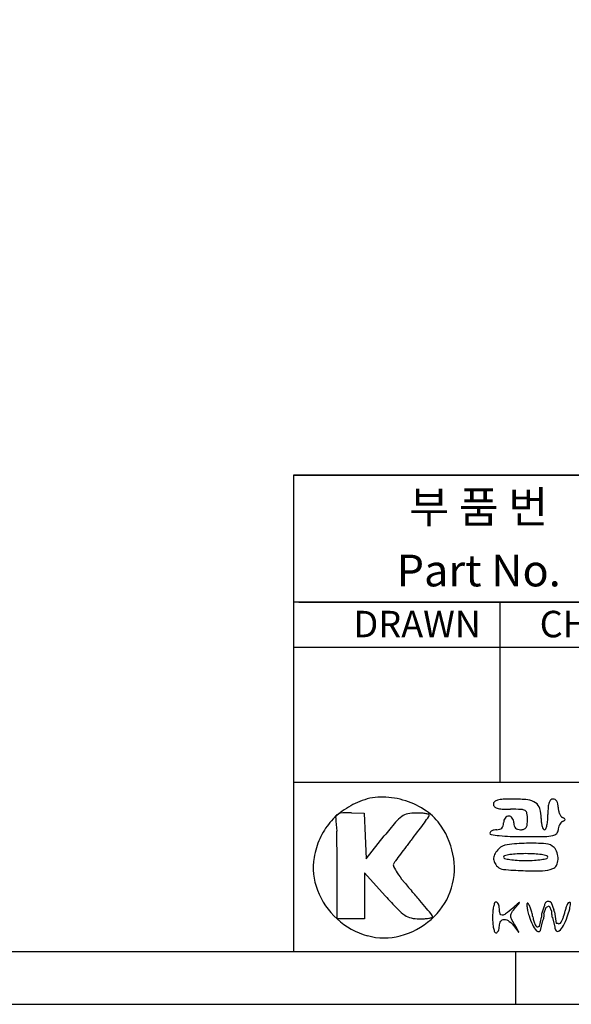
# Model space of a CAD drawing. Extents: x 0 to 367, y 0 to 257.
# Drawn here: x 158 to 210, y 0 to 93 of the extents above; entities that cross this region are included whole.
import ezdxf
from ezdxf.enums import TextEntityAlignment as Align

# ---------------------------------------------------------------- set-up
doc = ezdxf.new("R2010")
doc.units = 0
doc.header["$LTSCALE"] = 10
doc.header["$MEASUREMENT"] = 0
doc.linetypes.add('AUSGEZOGEN', pattern=[0])
doc.linetypes.add('CENTER2', pattern=[1.125, 0.75, -0.125, 0.125, -0.125])
doc.layers.get('0').update_dxf_attribs({"linetype": 'CONTINUOUS'})
doc.layers.get('Defpoints').update_dxf_attribs({"linetype": 'CONTINUOUS'})
doc.layers.add('KB_Dimension', color=16, linetype='CONTINUOUS', lineweight=13)
doc.styles.add('KB_dim', font='tahoma.ttf')
doc.styles.add('style1', font='gulim.ttc')
doc.dimstyles.new('KBMT', dxfattribs={"dimscale": 1.7, "dimtxt": 2.8, "dimasz": 1.8, "dimexe": 1, "dimexo": 1, "dimgap": 0.7, "dimtad": 1, "dimtoh": 1, "dimrnd": 1e-08, "dimdsep": 46, "dimtxsty": 'KB_dim', "dimblk": 'Filled-1', "dimcen": 0.09, "dimdle": 10, "dimclrd": 256, "dimclre": 256, "dimclrt": 30, "dimazin": 2, "dimtfac": 1.251857, "dimtmove": 0, "dimatfit": 3, "dimldrblk": 'Filled-1', "dimfxl": 0, "dimtolj": 1, "dimlwd": -1, "dimlwe": -1, "dimarcsym": 0})

# ---------------------------------------------------------------- blocks, each defined once
blk = doc.blocks.new('Filled-1')
at = {"color": 0}
for p, q in [((0, 0), (-1, 0.167)), ((-1, 0.167), (-1, -0.167)), ((-1, 0), (0, 0)), ((-1, -0.167), (0, 0))]:
    blk.add_line(p, q, dxfattribs=at)
at = {"color": 0, "flags": 128}
blk.add_lwpolyline([(-1, -0.167), (0, 0), (-1, 0.167), (-1, -0.167)], dxfattribs=at)
at = {"color": 0}
blk.add_solid([(-1, -0.167), (0, 0), (-1, 0.167), (-1, -0.167)], dxfattribs=at)
blk = doc.blocks.new('*D34')
at = {"layer": 'Defpoints', "color": 0}
for p in [(201.192, 108.683), (205.771, 104.07)]:
    blk.add_point(p, dxfattribs=at)
at = {"layer": 'KB_Dimension', "linetype": 'CENTER2'}
for p, q in [((203.328, 106.376), (203.634, 106.376)), ((203.481, 106.223), (203.481, 106.529))]:
    blk.add_line(p, q, dxfattribs=at)
at = {"layer": 'KB_Dimension', "color": 6, "linetype": 'CENTER2'}
for p, q in [((230.8, 78.856), (207.927, 101.898)), ((270.466, 78.856), (230.8, 78.856))]:
    blk.add_line(p, q, dxfattribs=at)
at = {"layer": 'KB_Dimension', "color": 6, "xscale": 3.059999918937683, "yscale": 3.059999918937683, "zscale": 3.059999918937683, "rotation": 134.79019643617}
blk.add_blockref('Filled-1', (205.771, 104.07), dxfattribs=at)
at = {"layer": 'KB_Dimension', "color": 7, "insert": (236.227, 85.473), "char_height": 4.76, "attachment_point": 1, "style": 'KB_dim'}
blk.add_mtext('\\A1;\\fTahoma|b0|i0;6-%%c6.5 Hole', dxfattribs=at)

msp = doc.modelspace()

# ---------------------------------------------------------------- linework, layer by layer
at = {"color": 3, "linetype": 'AUSGEZOGEN'}
for p, q in [((184, 49.975), (184, 5)), ((184, 47), (184, 5)), ((184.5, 37.975), (362, 37.975))]:
    msp.add_line(p, q, dxfattribs=at)
at = {"color": 5}
for p, q in [((362, 49.975), (184, 49.975)), ((203.505, 37.975), (203.505, 20.975)), ((184.005, 33.725), (262.005, 33.725)), ((184, 20.975), (362, 20.975))]:
    msp.add_line(p, q, dxfattribs=at)
at = {"color": 3}
for p, q in [((184, 49.975), (362, 49.975)), ((362, 37.975), (184, 37.975)), ((5, 5), (362, 5)), ((205, 5), (205, 0)), ((0, 0), (367, 0))]:
    msp.add_line(p, q, dxfattribs=at)
at = {"linetype": 'ByBlock'}
for p, q in [((188.011, 17.604), (188.055, 17.877)), ((188.418, 18.069), (188.055, 17.877)), ((207.505, 8.651), (207.746, 9.314)), ((208.185, 9.317), (208.413, 8.783)), ((208.378, 9.602), (208.617, 8.933)), ((207.674, 8.554), (207.901, 9.176)), ((208.667, 8.72), (208.845, 7.639)), ((207.257, 7.357), (207.442, 8.236)), ((207.373, 6.985), (207.566, 7.907)), ((208.501, 8.213), (208.707, 7.288))]:
    msp.add_line(p, q, dxfattribs=at)
for p, q in [((189.486, 18.08), (190.681, 18.07)), ((190.681, 18.07), (190.777, 15.904)), ((190.777, 15.904), (190.872, 13.739)), ((190.872, 13.739), (192.593, 15.904)), ((188.13, 8.072), (188.13, 12.929)), ((190.723, 12.426), (190.717, 10.249)), ((192.68, 10.249), (190.723, 12.426)), ((190.717, 10.249), (190.711, 8.072)), ((207.674, 8.554), (207.674, 8.554)), ((207.764, 9.258), (207.764, 9.258)), ((208.413, 8.783), (208.413, 8.783)), ((208.667, 8.72), (208.667, 8.72)), ((189.421, 8.072), (188.13, 8.072)), ((190.711, 8.072), (189.421, 8.072)), ((207.566, 7.907), (207.566, 7.907)), ((207.417, 7.126), (207.417, 7.126)), ((207.417, 7.126), (207.417, 7.126))]:
    msp.add_line(p, q)
msp.add_lwpolyline([(202.826, 8.205, 0.020945), (202.85, 7.648, 0.033738), (202.921, 7.18, 0.036969), (203.024, 6.84, 0.31052), (203.149, 6.753, 0.191087), (203.272, 6.802, 0.088204), (203.377, 6.943, 0.068025), (203.448, 7.152, 0.048028), (203.471, 7.398, -0.144702), (203.605, 7.851, -0.269248), (203.935, 8.018, -0.158054), (204.41, 7.834, -0.060364), (204.908, 7.318, 0.000584), (205.282, 6.823, 0.690921), (205.3, 6.828, 0.151445), (205.289, 6.877, 0.000367), (204.922, 7.506, -0.019436), (204.621, 8.071, -0.121585), (204.554, 8.389, -0.139114), (204.647, 8.68, -0.028275), (204.976, 9.119, 0.000935), (205.373, 9.593, 0.677092), (205.362, 9.615, 0.152425), (205.305, 9.589, 0.000531), (204.739, 9.092, -0.015287), (204.065, 8.535, -0.150333), (203.724, 8.406, -0.357887), (203.533, 8.544, -0.064995), (203.471, 9.011, 0.048028), (203.448, 9.258, 0.068025), (203.377, 9.467, 0.088204), (203.272, 9.607, 0.191087), (203.149, 9.656, 0.31052), (203.024, 9.57, 0.036969), (202.921, 9.23, 0.033738), (202.85, 8.761, 0.020945)], format="xyb", close=True)
for centre, radius, start, end in [((192.354, 14.24), 5.339, 88.77152, 110.28523), ((192.307, 12.053), 7.527, 72.13896, 88.77154), ((193.268, 11.766), 7.977, 110.28519, 124.00167), ((192.308, 12.056), 7.524, 55.50313, 72.1389), ((203.208, 18.907), 0.307, 130.83792, 180.00001), ((203.222, 18.907), 0.321, 179.99994, 225.30489), ((203.426, 19.113), 0.611, 225.30494, 253.30074), ((203.471, 18.602), 0.709, 104.50009, 130.83791), ((203.946, 16.765), 2.607, 92.56044, 104.50015), ((204.772, -1.695), 21.086, 89.99995, 92.5605), ((204.772, 7.091), 12.3, 83.57972, 89.99998), ((205.964, 17.686), 1.638, 55.19605, 83.57967), ((206.332, 18.214), 0.994, 15.66739, 55.19601), ((218.586, 17.939), 10.525, 176.18031, 179.99998), ((209.795, 18.526), 1.714, 161.56511, 176.18021), ((208.701, 18.89), 0.561, 132.73103, 161.56501), ((208.546, 19.059), 0.331, 89.99999, 132.73117), ((208.546, 19.012), 0.378, 58.39554, 89.99993), ((208.494, 18.929), 0.476, 31.82748, 58.39551), ((208.258, 18.782), 0.754, 11.51583, 31.82746), ((207.418, 18.611), 1.611, 0.00002, 11.51593), ((210.674, 18.611), 1.645, 180.00005, 190.93959), ((192.491, 12.918), 6.588, 124.0017, 139.83365), ((189.102, 2.63), 15.454, 88.57376, 92.53722), ((196.237, 14.996), 3.392, 125.97497, 139.6154), ((195.106, 16.554), 1.466, 101.94256, 125.97492), ((195.576, 14.329), 3.741, 90.00005, 101.94251), ((195.576, 9.78), 8.29, 86.65327, 90.00002), ((195.81, 13.781), 4.282, 81.16706, 86.65335), ((146.58, 52.808), 61.249, 324.39945, 325.07439), ((195.882, 14.24), 3.818, 76.42159, 81.16707), ((193.55, 13.864), 5.33, 33.96296, 55.50302), ((196.759, 17.874), 0.0793, 0.00006, 76.42154), ((196.609, 17.874), 0.229, 325.07453, 0.00004), ((203.835, 20.474), 2.032, 253.30075, 266.77607), ((204.514, 32.534), 14.111, 266.77604, 269.99998), ((204.424, 17.279), 0.518, 119.80221, 143.13008), ((204.353, 17.404), 0.374, 90.00003, 119.80233), ((204.353, 17.404), 0.374, 60.19767, 89.99997), ((204.514, -8.125), 26.548, 87.772, 90.00004), ((204.281, 17.279), 0.518, 36.86992, 60.19779), ((205.516, 17.635), 0.769, 59.03621, 87.77206), ((205.727, 17.987), 0.358, 8.86494, 59.03625), ((202.319, 17.455), 3.808, 359.99998, 8.86494), ((203.969, 17.552), 3.447, 359.99995, 15.66744), ((201.413, 17.939), 6.649, 355.20042, 359.99996), ((210.539, 18.585), 1.507, 190.93961, 202.61989), ((210.236, 18.459), 1.179, 202.61986, 215.64131), ((209.6, 18.003), 0.397, 215.64128, 244.98311), ((192.383, 13.009), 6.446, 139.83369, 155.85699), ((201.18, 17.967), 13.174, 181.58266, 187.02185), ((231.807, -15.26), 50.089, 139.6153, 141.52481), ((171.149, 35.218), 31.031, 322.83232, 324.39945), ((191.856, 12.723), 7.373, 8.16918, 33.96291), ((203.369, 16.987), 0.478, 314.99994, 343.46931), ((202.879, 17.133), 0.99, 343.46931, 359.99998), ((204.74, 17.133), 0.871, 163.4556, 179.99995), ((204.54, 17.192), 0.662, 143.13017, 163.45568), ((204.166, 17.192), 0.662, 16.54432, 36.86983), ((203.965, 17.133), 0.871, 0.00005, 16.5444), ((205.826, 17.133), 0.99, 180.00002, 196.53069), ((205.336, 16.987), 0.478, 196.53069, 225.00006), ((205.449, 17.051), 0.652, 326.30993, 352.96547), ((202.174, 17.455), 3.953, 352.96557, 359.99997), ((210.978, 17.552), 3.562, 180.00007, 186.57444), ((209.387, 17.368), 1.959, 186.57447, 196.85834), ((208.629, 17.139), 1.168, 196.85843, 209.73253), ((205.618, 17.436), 2.406, 339.00239, 347.47121), ((204.533, 17.677), 3.518, 347.47119, 355.20043), ((210.171, 16.441), 1.144, 153.43491, 166.33619), ((210.022, 16.516), 0.977, 139.54946, 153.43493), ((209.626, 16.853), 0.456, 115.01699, 139.5495), ((208.624, 15.91), 1.912, 58.30876, 64.98321), ((208.624, 19), 1.912, 295.01679, 301.69124), ((209.578, 17.455), 0.0968, 0.00003, 58.30871), ((209.578, 17.455), 0.0968, 301.69129, 359.99997), ((-40.01, 12.928), 228.14, 0.00002, 0.86106), ((152.538, 49.328), 54.387, 321.80282, 322.83231), ((202.758, 16.165), 0.18, 136.72766, 179.99992), ((202.718, 16.165), 0.139, 179.99997, 261.4361), ((202.992, 15.945), 0.501, 116.5651, 136.72779), ((205.013, 31.408), 15.554, 261.43605, 264.28946), ((203.132, 15.665), 0.814, 100.99883, 116.56503), ((203.224, 15.194), 1.294, 90, 100.99876), ((203.224, 17.477), 0.99, 270.00002, 286.53069), ((204.977, 31.043), 15.187, 264.28941, 268.15399), ((203.369, 16.987), 0.478, 286.53069, 315.00006), ((205.804, 56.708), 40.865, 268.15398, 270.00001), ((205.336, 16.987), 0.478, 224.99994, 253.46931), ((205.481, 17.477), 0.99, 253.46931, 269.99998), ((205.481, 17.475), 0.988, 269.99996, 288.57071), ((205.674, 16.901), 0.382, 288.57074, 326.30994), ((205.804, 136.842), 121, 269.99995, 270.92012), ((207.739, 16.631), 0.143, 209.73262, 270), ((207.739, 16.622), 0.134, 269.99988, 339.00234), ((207.674, 20.392), 4.535, 270.92009, 280.85011), ((208.395, 16.633), 0.707, 280.8501, 314.32288), ((208.563, 16.461), 0.466, 314.32282, 0.00004), ((210.089, 16.461), 1.06, 166.3362, 179.99993), ((193.188, 12.648), 7.329, 155.857, 170.41047), ((252.978, -30.065), 73.64, 142.359, 143.07428), ((276.222, -47.992), 102.994, 141.80281, 142.35903), ((204.364, 13.734), 1.353, 96.83409, 135.00002), ((206.472, -3.849), 19.062, 91.31115, 96.83408), ((206.48, -4.225), 19.438, 85.89886, 91.31116), ((207.784, 13.952), 1.214, 44.99999, 85.8989), ((258.436, -34.167), 80.468, 143.07425, 143.62268), ((203.881, 13.749), 0.96, 148.90364, 175.93668), ((205.061, 13.038), 2.338, 134.99994, 148.90367), ((204.002, 13.907), 0.133, 103.79122, 180.00001), ((205.36, 8.373), 5.832, 98.74616, 103.79127), ((205.534, 7.246), 6.971, 93.17783, 98.74611), ((205.965, -0.528), 14.758, 89.99996, 93.17784), ((205.965, -0.528), 14.758, 86.82216, 90.00004), ((206.397, 7.246), 6.971, 81.25389, 86.82217), ((206.57, 8.373), 5.832, 76.20873, 81.25384), ((207.929, 13.907), 0.133, 359.99999, 76.20878), ((207.799, 13.968), 1.192, 17.21527, 44.99995), ((207.256, 13.799), 1.761, 356.4723, 17.21522), ((191.744, 12.892), 5.864, 170.41055, 201.17582), ((193.743, 13.151), 0.303, 149.80259, 206.84701), ((195.93, 11.878), 2.833, 143.62266, 149.80246), ((192.793, 12.858), 6.427, 339.57933, 8.16921), ((203.735, 13.76), 0.813, 175.93667, 205.86942), ((204.334, 14.05), 1.479, 205.86943, 224.99994), ((204.002, 13.907), 0.133, 179.99999, 256.20878), ((205.36, 19.442), 5.832, 256.20873, 261.25384), ((205.534, 20.568), 6.971, 261.25389, 266.82217), ((205.965, 28.343), 14.758, 266.82216, 270.00004), ((205.965, 28.343), 14.758, 269.99996, 273.17784), ((206.397, 20.568), 6.971, 273.17783, 278.74611), ((206.57, 19.442), 5.832, 278.74616, 283.79127), ((207.929, 13.907), 0.133, 283.79122, 0.00001), ((208.29, 13.41), 0.639, 290.99367, 333.65271), ((207.539, 13.782), 1.478, 333.65277, 356.47222), ((198.954, 15.789), 6.144, 206.84707, 213.24924), ((201.764, 17.631), 9.503, 213.24928, 219.02393), ((203.942, 13.658), 0.924, 225.00006, 265.18674), ((207.132, 51.543), 38.943, 265.1868, 267.90593), ((206.75, 41.101), 28.495, 267.90595, 271.58632), ((207.457, 15.581), 2.965, 271.58635, 290.99358), ((216.653, 29.698), 28.669, 219.02398, 221.5591), ((192.929, 13.352), 7.135, 201.1759, 227.73534), ((232.134, 45.716), 53.053, 221.95468, 223.8266), ((143.903, -34.799), 68.555, 40.60371, 41.55917), ((192.804, 12.853), 6.414, 310.95721, 339.57935), ((166.87, -15.112), 38.305, 39.12648, 40.60378), ((207.14, 9.374), 1.075, 173.12532, 185.98205), ((206.123, 9.497), 0.0496, 58.28259, 173.12526), ((205.98, 9.267), 0.32, 26.08705, 58.28259), ((203.005, 7.81), 3.634, 20.65732, 26.08703), ((208.098, 9.373), 0.358, 158.67166, 179.99999), ((208.011, 9.373), 0.272, 180.00007, 192.43826), ((208.084, 9.378), 0.343, 136.64179, 158.67153), ((208.072, 9.39), 0.327, 113.98835, 136.64169), ((208.062, 9.412), 0.303, 90.00003, 113.98841), ((208.062, 8.978), 0.736, 80.34171, 89.99996), ((207.389, 10.319), 1.28, 301.71754, 308.47763), ((208.111, 9.268), 0.443, 66.2033, 80.34175), ((208.184, 9.433), 0.262, 47.64822, 66.20326), ((208.311, 9.572), 0.0736, 15.50549, 47.64827), ((218.471, 6.311), 9.145, 160.66897, 162.61514), ((210.752, 9.019), 0.965, 150.50494, 160.66896), ((210.156, 9.356), 0.28, 104.94456, 150.50505), ((210.105, 9.545), 0.0839, 359.02371, 104.94447), ((207.841, 9.584), 2.349, 345.66177, 359.0238), ((196.846, 11.845), 4.14, 223.82664, 235.92976), ((195.512, 9.872), 1.757, 235.92979, 257.2947), ((130.085, -45.035), 85.724, 38.56222, 39.12647), ((196.949, 8.27), 0.212, 0.00005, 38.56216), ((209.277, 9.598), 3.223, 185.982, 193.1492), ((215.01, 10.938), 9.11, 193.14912, 196.45004), ((202.38, 7.575), 4.301, 15.08411, 20.6572), ((200.941, 7.187), 5.791, 10.62521, 15.08409), ((209.413, 8.317), 1.972, 175.83122, 182.3589), ((207.962, 8.423), 0.518, 158.19031, 175.83114), ((207.579, 8.576), 0.105, 134.67185, 158.19038), ((207.041, 8.37), 0.659, 2.35867, 16.17174), ((206.866, 8.363), 0.835, 349.96051, 2.35866), ((207.901, 9.343), 0.167, 270, 282.83169), ((207.848, 9.576), 0.406, 282.83159, 301.71741), ((210.38, 8.64), 1.972, 175.83122, 182.35865), ((211.603, 8.69), 3.196, 182.35875, 186.68842), ((208.405, 8.808), 0.246, 16.17162, 30.58579), ((208.008, 8.693), 0.659, 2.35867, 16.17174), ((220.732, 5.655), 11.499, 164.67564, 166.54779), ((219.401, 6.02), 10.119, 162.61517, 164.6757), ((200.987, 11.336), 9.423, 340.90368, 345.66175), ((192.928, 13.351), 7.134, 227.73532, 254.29702), ((192.201, 13.548), 7.334, 285.07068, 310.95719), ((195.899, 11.592), 3.52, 257.29476, 270.00001), ((195.899, 16.249), 8.178, 269.99998, 273.39164), ((196.133, 12.306), 4.227, 273.3917, 278.94899), ((196.211, 11.811), 3.727, 278.9491, 283.8043), ((197.081, 8.27), 0.0804, 283.80437, 0.00006), ((211.616, 9.936), 5.572, 196.44999, 205.50443), ((208.688, 8.538), 2.327, 205.50442, 222.89097), ((210.607, 9), 4.043, 190.62533, 196.67779), ((208.429, 8.348), 1.77, 196.67783, 207.90203), ((207.554, 7.884), 0.78, 207.90209, 225.12115), ((206.982, 8.303), 0.706, 325.80984, 338.1904), ((206.807, 8.374), 0.894, 338.19031, 349.96042), ((208.587, 8.336), 0.159, 186.68836, 225.00004), ((208.501, 8.251), 0.0383, 224.99985, 270), ((208.911, 7.5), 0.153, 93.69759, 115.36943), ((208.914, 7.453), 0.201, 58.28263, 93.69765), ((209.09, 7.738), 0.134, 238.28254, 299.47998), ((208.92, 8.039), 0.48, 299.48004, 323.21361), ((208.434, 8.402), 1.087, 323.21356, 338.2292), ((207.219, 8.888), 2.395, 338.22931, 346.54775), ((204.327, 10.18), 5.889, 332.18835, 340.90365), ((207.166, 7.125), 0.25, 222.89101, 291.60594), ((207.076, 7.404), 0.102, 225.1211, 301.71749), ((207.274, 7.083), 0.276, 97.40266, 121.71742), ((207.257, 7.22), 0.137, 90, 97.4027), ((207.165, 7.126), 0.251, 291.60598, 325.80303), ((209.503, 7.288), 0.796, 180, 180.00003), ((209.172, 7.288), 0.465, 179.99997, 226.58346), ((208.998, 7.103), 0.212, 226.58346, 309.17933), ((208.123, 8.177), 1.597, 309.17941, 332.18832), ((192.584, 12.126), 5.861, 254.29691, 285.07074)]:
    msp.add_arc(centre, radius, start, end)

# ---------------------------------------------------------------- texts
at = {"color": 3, "style": 'style1'}
for s, p in [('부 품 번', (201.516, 46.975)), ('Part No.', (201.516, 40.975))]:
    msp.add_text(s, height=3, dxfattribs=at).set_placement(p, align=Align.MIDDLE_CENTER)
for s, p in [('CHECKED', (207.281, 34.666)), ('DRAWN', (189.679, 34.666))]:
    msp.add_text(s, height=2.5, dxfattribs=at).set_placement(p)

# ---------------------------------------------------------------- dimensions: what is measured, and where the dimension line sits
at = {"layer": 'KB_Dimension', "color": 1, "linetype": 'CENTER2'}
dim = msp.add_diameter_dim_2p(p1=(201.192, 108.683), p2=(205.771, 104.07), text='\\fTahoma|b0|i0;6-<> Hole', dimstyle='KBMT', override={"dimgap": 0.7, "dimtih": 1, "dimdec": 2, "dimlfac": 1, "dimclrd": 6, "dimclrt": 7, "dimtol": 0, "dimlim": 0, "dimtp": 0, "dimtm": 0, "dimtdec": 2, "dimtofl": 0}, dxfattribs=at)
dim.commit()
dim.dimension.update_dxf_attribs({"geometry": '*D34', "text_midpoint": (253.346, 78.856), "dimtype": 163})

doc.saveas('drawing.dxf')
